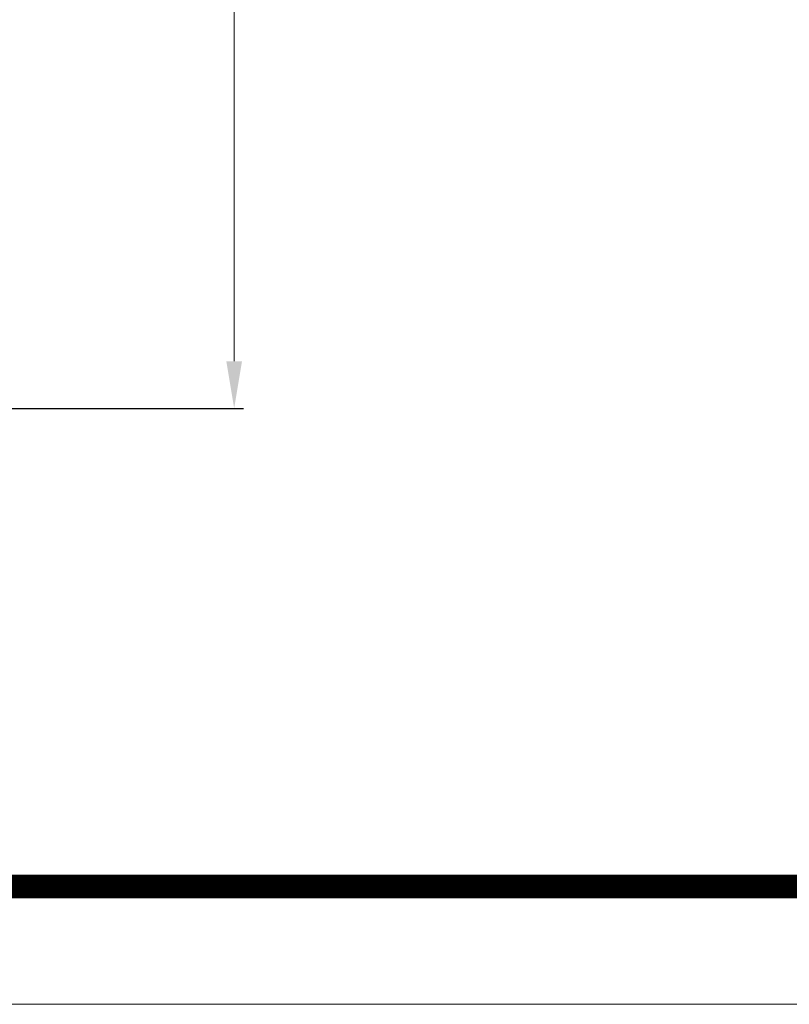
# Model space of a CAD drawing. Units: millimetres. Extents: x 2673 to 4786, y 0 to 1485.
# Drawn here: x 3632 to 3795, y 0 to 209 of the extents above; entities that cross this region are included whole.
import ezdxf

# ---------------------------------------------------------------- set-up
doc = ezdxf.new("R2010")
doc.units = ezdxf.units.MM
doc.linetypes.add('ACAD_ISO04W100', pattern=[30, 24, -3, 0, -3])
doc.layers.add('Оси', color=10, linetype='ACAD_ISO04W100', lineweight=13)
doc.layers.add('Рамка', color=7, linetype='Continuous', lineweight=50)
doc.styles.add('ГОСТ 2.304', font='isocpeui.ttf')
doc.dimstyles.new('ME10_DIM_10', dxfattribs={"dimtxt": 15, "dimasz": 10, "dimexe": 2, "dimexo": 0, "dimgap": 2, "dimtad": 4, "dimdsep": 46, "dimtxsty": 'ГОСТ 2.304', "dimcen": 0.09, "dimclrd": 1, "dimclre": 1, "dimclrt": 1, "dimadec": 0, "dimazin": 0, "dimtfac": 1, "dimtmove": 0, "dimatfit": 3, "dimfxl": 1, "dimtolj": 1, "dimtzin": 0, "dimlwd": 18, "dimarcsym": 0})

# ---------------------------------------------------------------- blocks, each defined once
blk = doc.blocks.new('*D51')
at = {"layer": 'Defpoints', "color": 0, "linetype": 'ByBlock', "transparency": 16777216}
for p in [(3646.89, 352.9), (3677.55, 352.9), (3591.89, 126.37)]:
    blk.add_point(p, dxfattribs=at)
at = {"layer": 'Оси', "color": 1, "linetype": 'ByBlock', "lineweight": -2, "transparency": 16777216}
for p, q in [((3646.89, 352.9), (3679.55, 352.9)), ((3591.89, 126.37), (3679.55, 126.37))]:
    blk.add_line(p, q, dxfattribs=at)
at = {"layer": 'Оси', "color": 1, "linetype": 'ByBlock', "lineweight": 18, "transparency": 16777216}
for p, q in [((3677.55, 342.9), (3677.55, 258.17)), ((3677.55, 136.37), (3677.55, 221.11))]:
    blk.add_line(p, q, dxfattribs=at)
at = {"layer": 'Оси', "color": 1, "linetype": 'ByBlock', "transparency": 16777216}
for points in [[(3675.89, 342.9), (3679.22, 342.9), (3677.55, 352.9)], [(3675.89, 136.37), (3679.22, 136.37), (3677.55, 126.37)]]:
    blk.add_solid(points, dxfattribs=at)
at = {"layer": 'Оси', "color": 1, "linetype": 'ByBlock', "transparency": 16777216, "insert": (3677.55, 239.64), "char_height": 15, "attachment_point": 5, "rotation": 270, "style": 'ГОСТ 2.304'}
blk.add_mtext('\\A1;227', dxfattribs=at)

msp = doc.modelspace()

# ---------------------------------------------------------------- linework, layer by layer
at = {"layer": 'Рамка', "lineweight": 0}
msp.add_lwpolyline([(2672.932, 1485), (4772.932, 1485), (4772.932, 0), (2672.932, 0)], close=True, dxfattribs=at)
at = {"layer": 'Рамка', "ltscale": 3, "const_width": 5}
msp.add_lwpolyline([(2772.932, 25), (4747.932, 25), (4747.932, 1460), (2772.932, 1460)], close=True, dxfattribs=at)

# ---------------------------------------------------------------- dimensions: what is measured, and where the dimension line sits
at = {"layer": 'Оси', "linetype": 'ByBlock'}
dim = msp.add_linear_dim(base=(3677.554, 352.904), p1=(3591.895, 126.375), p2=(3646.895, 352.904), angle=90, text='227', dimstyle='ME10_DIM_10', dxfattribs=at)
dim.commit()
dim.dimension.update_dxf_attribs({"geometry": '*D51', "text_midpoint": (3677.554, 239.639), "text_rotation": 270})

doc.saveas('drawing.dxf')
